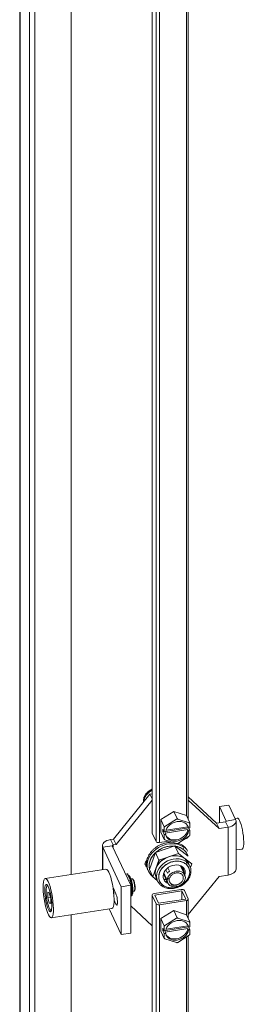
# Model space of a CAD drawing. Units: inches. Extents: x 13 to 413, y 8 to 255.
# Drawn here: x 357 to 360, y 217 to 228 of the extents above; entities that cross this region are included whole.
import ezdxf

# ---------------------------------------------------------------- set-up
doc = ezdxf.new("R2010")
doc.units = ezdxf.units.IN
doc.header["$LTSCALE"] = 25
doc.header["$MEASUREMENT"] = 0
doc.layers.add('Visible (ANSI)', color=7, linetype='Continuous', lineweight=5)
doc.layers.add('Visible Narrow (ANSI)', color=7, linetype='Continuous', lineweight=5)

msp = doc.modelspace()

# ---------------------------------------------------------------- linework, layer by layer
at = {"layer": 'Visible (ANSI)'}
for p, q in [((357.2085, 201.35151), (357.2085, 235.92361)), ((357.37664, 235.698), (357.37664, 201.11082)), ((357.31684, 235.68875), (357.31684, 201.10157)), ((357.78627, 235.5259), (357.78627, 218.47212)), ((357.78629, 235.52698), (357.78629, 218.47212)), ((358.69131, 234.85384), (358.69131, 218.93702)), ((359.09594, 233.38513), (359.09594, 219.08717)), ((358.25985, 218.86813), (358.66661, 219.37114)), ((358.69131, 219.37496), (358.66661, 219.37114)), ((358.69131, 219.31792), (358.66661, 219.37114)), ((358.28806, 218.80736), (358.69131, 219.30604)), ((359.09594, 219.34042), (359.41291, 219.04651)), ((359.09594, 219.3058), (359.44112, 218.98574)), ((358.78825, 219.08624), (358.93199, 219.17863)), ((358.93199, 219.17863), (359.07573, 219.13072)), ((358.93199, 219.17863), (358.96982, 219.09711)), ((359.54986, 219.24964), (359.4446, 219.23336)), ((359.4446, 219.23336), (359.52035, 219.07013)), ((359.4446, 219.05141), (359.4446, 219.23336)), ((359.54986, 219.24964), (359.62561, 219.08641)), ((358.78825, 218.94595), (358.78825, 219.08624)), ((358.78825, 219.08624), (358.82608, 219.00473)), ((358.83475, 219.00839), (358.96252, 219.09051)), ((358.97849, 219.09298), (359.10626, 219.05039)), ((359.07573, 219.13072), (359.11356, 219.0492)), ((359.11424, 219.03994), (359.11424, 218.99277)), ((359.51207, 219.06185), (359.41291, 219.04651)), ((359.44112, 218.98574), (359.41291, 219.04651)), ((359.61917, 219.1003), (359.64386, 219.10412)), ((359.62972, 218.53262), (359.62972, 219.06838)), ((358.69233, 218.93257), (358.735, 218.84062)), ((358.78825, 218.94595), (358.82608, 218.86443)), ((358.81232, 218.94904), (358.81232, 218.97942)), ((358.81232, 218.97942), (358.82676, 218.9483)), ((358.81232, 218.94904), (358.82547, 218.95107)), ((358.82676, 218.91792), (358.81232, 218.94904)), ((358.82676, 218.9483), (358.82676, 218.99546)), ((358.82676, 218.9483), (358.84239, 218.95071)), ((359.09168, 218.97491), (358.83546, 218.93528)), ((358.83546, 218.93528), (358.84239, 218.92034)), ((358.84293, 218.95378), (359.09732, 218.99313)), ((358.84651, 218.96736), (359.09168, 219.00529)), ((359.09168, 219.00529), (359.09861, 218.99035)), ((359.09861, 218.95998), (359.09168, 218.97491)), ((359.09861, 218.99035), (359.11424, 218.99277)), ((359.11424, 218.96239), (359.09861, 218.95998)), ((359.10109, 218.99073), (359.11424, 218.96239)), ((359.11424, 218.96239), (359.11424, 218.91523)), ((359.54027, 219.00108), (359.44112, 218.98574)), ((358.22521, 218.86277), (358.25985, 218.86813)), ((358.28806, 218.80736), (358.25985, 218.86813)), ((358.8799, 218.84524), (358.77145, 218.82847)), ((358.84239, 218.92034), (358.82676, 218.91792)), ((358.82676, 218.87075), (358.82676, 218.91792)), ((358.96252, 218.81771), (358.83475, 218.8603)), ((359.10626, 218.9023), (358.97849, 218.82018)), ((359.07388, 218.87525), (359.0611, 218.87328)), ((359.09594, 218.89567), (359.09594, 218.89185)), ((358.13576, 218.79546), (358.13576, 218.52618)), ((358.34542, 218.33453), (358.13987, 218.77743)), ((358.45068, 218.35081), (358.24513, 218.79371)), ((358.25341, 218.802), (358.28806, 218.80736)), ((358.72768, 218.71777), (358.65993, 218.52844)), ((358.65993, 218.52844), (358.72768, 218.71777)), ((358.9448, 218.79119), (358.72768, 218.71777)), ((358.72768, 218.71777), (358.9448, 218.79119)), ((358.76711, 218.63283), (358.72768, 218.71777)), ((358.72768, 218.71777), (358.76711, 218.63283)), ((358.98423, 218.70624), (358.76711, 218.63283)), ((358.87567, 218.66954), (358.98423, 218.70624)), ((359.09417, 218.67527), (358.9448, 218.79119)), ((358.9448, 218.79119), (358.98423, 218.70624)), ((358.98423, 218.70624), (359.05891, 218.64829)), ((359.04815, 218.7746), (359.03959, 218.75178)), ((359.62972, 218.74623), (359.6976, 218.75673)), ((358.76711, 218.63283), (358.69936, 218.44349)), ((358.76298, 218.61239), (358.76926, 218.59886)), ((358.76926, 218.59886), (358.76298, 218.61239)), ((358.7959, 218.625), (358.78886, 218.64018)), ((358.8175, 218.64987), (358.82064, 218.64311)), ((358.98498, 218.61979), (358.98498, 218.61979)), ((358.99587, 218.61854), (358.99587, 218.61854)), ((359.05891, 218.64829), (359.13359, 218.59033)), ((359.05891, 218.64829), (359.07513, 218.61333)), ((359.07336, 218.61714), (359.07804, 218.63021)), ((358.17327, 218.53199), (357.49419, 218.42693)), ((358.69936, 218.44349), (358.65993, 218.52844)), ((358.69936, 218.44349), (358.73323, 218.53816)), ((358.79367, 218.531), (358.79367, 218.531)), ((358.79803, 218.53689), (358.79803, 218.53689)), ((358.79803, 218.53689), (358.79803, 218.53689)), ((358.82049, 218.48849), (358.85889, 218.40575)), ((358.85889, 218.40575), (358.82049, 218.48849)), ((358.82395, 218.56457), (358.82395, 218.56457)), ((358.86111, 218.4845), (358.8426, 218.52437)), ((358.84839, 218.58331), (358.84839, 218.58331)), ((358.86575, 218.54592), (358.88374, 218.50714)), ((359.00875, 218.56858), (359.05641, 218.4659)), ((359.03542, 218.51111), (359.04105, 218.52683)), ((359.06261, 218.43726), (359.03854, 218.48912)), ((359.03854, 218.48912), (359.06261, 218.43726)), ((359.08431, 218.57264), (359.08431, 218.57264)), ((359.10763, 218.528), (359.10763, 218.52801)), ((359.13359, 218.59033), (359.11935, 218.55052)), ((358.3925, 218.47618), (358.41283, 218.47932)), ((358.4199, 218.47506), (358.43019, 218.45287)), ((358.42737, 218.40103), (358.44771, 218.40418)), ((358.4431, 218.42506), (358.45339, 218.40288)), ((358.45351, 218.40246), (358.45809, 218.36758)), ((358.45385, 218.42126), (358.46705, 218.4233)), ((358.47801, 218.41636), (358.47048, 218.42215)), ((358.69632, 218.45003), (358.69625, 218.45002)), ((358.74873, 218.40517), (358.69936, 218.44349)), ((358.72434, 218.47845), (358.72435, 218.47845)), ((358.73579, 218.43305), (358.75202, 218.39809)), ((358.76402, 218.44766), (358.76402, 218.44766)), ((358.7846, 218.37807), (358.7846, 218.37807)), ((358.7858, 218.3764), (358.78579, 218.37641)), ((358.81744, 218.47979), (358.86509, 218.37711)), ((358.82099, 218.41647), (358.84332, 218.42402)), ((359.44112, 218.44998), (359.09594, 218.02312)), ((359.54027, 218.46532), (359.44112, 218.44998)), ((357.5122, 218.34336), (357.51777, 218.35135)), ((357.53954, 218.26607), (357.52378, 218.27133)), ((357.52378, 218.27133), (357.52378, 218.21392)), ((357.5553, 218.20342), (357.53954, 218.26607)), ((358.25302, 218.3241), (358.28477, 218.2557)), ((358.26112, 218.26102), (358.28088, 218.26407)), ((358.45068, 218.35081), (358.34542, 218.33453)), ((358.34542, 217.79877), (358.34542, 218.33453)), ((358.45068, 217.81505), (358.45068, 218.35081)), ((358.45068, 218.26908), (358.46514, 218.27132)), ((358.47002, 218.27464), (358.46421, 218.2554)), ((358.46555, 218.3108), (358.47012, 218.27591)), ((358.47535, 218.2823), (358.48855, 218.28434)), ((358.4969, 218.29426), (358.49147, 218.28648)), ((359.0158, 218.30372), (358.71337, 218.25694)), ((358.72108, 218.24034), (359.0235, 218.28712)), ((358.8392, 218.33496), (358.8392, 218.33496)), ((359.0235, 218.28712), (359.06618, 218.19517)), ((359.0235, 218.28712), (359.0235, 218.18857)), ((359.05225, 218.29157), (359.09492, 218.19962)), ((357.52378, 218.21392), (357.55157, 218.21822)), ((357.52378, 218.21392), (357.53954, 218.15127)), ((357.53954, 218.15127), (357.5553, 218.15371)), ((357.53954, 218.15127), (357.5553, 218.14602)), ((357.5553, 218.14602), (357.5553, 218.20342)), ((358.28477, 218.13898), (358.26489, 218.1818)), ((358.45895, 218.23799), (358.45314, 218.21876)), ((358.69131, 218.24034), (358.69131, 202.32351)), ((358.69233, 218.23589), (358.735, 218.14394)), ((358.76375, 218.14839), (358.72108, 218.24034)), ((359.06618, 218.19517), (358.76375, 218.14839)), ((358.77145, 218.13179), (359.07388, 218.17858)), ((359.09594, 218.19517), (359.09594, 217.97738)), ((357.55418, 218.07202), (357.5619, 218.06609)), ((358.24134, 218.09196), (357.56226, 217.98691)), ((358.34542, 217.79877), (358.21149, 218.08735)), ((358.69131, 217.89768), (358.45068, 218.12081)), ((358.78825, 217.97646), (358.93199, 218.06884)), ((358.93199, 218.06884), (359.07573, 218.02093)), ((358.93199, 218.06884), (358.96982, 217.98733)), ((357.78627, 218.02156), (357.78627, 201.8493)), ((357.78629, 218.02157), (357.78629, 201.85038)), ((358.78825, 217.83616), (358.78825, 217.97646)), ((358.78825, 217.97646), (358.82608, 217.89494)), ((358.83475, 217.8986), (358.96252, 217.98072)), ((358.97849, 217.98319), (359.10626, 217.94061)), ((359.07573, 218.02093), (359.11356, 217.93941)), ((359.11424, 217.93015), (359.11424, 217.88298)), ((358.78825, 217.83616), (358.82608, 217.75464)), ((358.81232, 217.83925), (358.81232, 217.86963)), ((358.81232, 217.86963), (358.82676, 217.83851)), ((358.81232, 217.83925), (358.82547, 217.84129)), ((358.82676, 217.80813), (358.81232, 217.83925)), ((358.82676, 217.83851), (358.82676, 217.88568)), ((358.82676, 217.83851), (358.84239, 217.84093)), ((359.09168, 217.86513), (358.83546, 217.82549)), ((358.83546, 217.82549), (358.84239, 217.81055)), ((358.84293, 217.84399), (359.09732, 217.88334)), ((358.84651, 217.85757), (359.09168, 217.8955)), ((359.09168, 217.8955), (359.09861, 217.88056)), ((359.09861, 217.85019), (359.09168, 217.86513)), ((359.09861, 217.88056), (359.11424, 217.88298)), ((359.11424, 217.85261), (359.09861, 217.85019)), ((359.10109, 217.88095), (359.11424, 217.85261)), ((359.11424, 217.85261), (359.11424, 217.80544)), ((358.45068, 217.81505), (358.34542, 217.79877)), ((358.84239, 217.81055), (358.82676, 217.80813)), ((358.82676, 217.76097), (358.82676, 217.80813)), ((358.96252, 217.70792), (358.83475, 217.75051)), ((359.10626, 217.79251), (358.97849, 217.71039)), ((359.09594, 217.78588), (359.09594, 203.28359))]:
    msp.add_line(p, q, dxfattribs=at)
for centre, major_axis, ratio, start_param, end_param in [((358.74958, 219.30553), (-0.14348, -0.06659), 0.78867513, 4.75278907, 5.90943763), ((358.9705, 218.95534), (0.12148, 0.05638), 0.78867513, 6.07164524, 8.93455921), ((358.9705, 218.95534), (-0.15172, -0.07041), 0.78867513, 4.31206391, 4.41095523), ((358.9705, 218.95534), (0.15172, 0.07041), 0.78867513, 0.12327371, 0.22216502), ((359.50904, 219.06838), (0.01172, 0), 0.57735027, 4.97418837, 6.54498469), ((359.50904, 219.06838), (0.12069, 0), 0.57735027, 4.97418837, 6.54498469), ((359.67073, 218.93042), (-0.02687, 0.17369), 0.21132487, 3.14159267, 6.28318531), ((358.72108, 218.93702), (-0.02976, 0), 0.57735027, 0, 0.26179939), ((358.9705, 218.95534), (-0.15172, -0.07041), 0.78867513, 5.35926146, 5.45815278), ((358.9705, 218.95534), (-0.12148, -0.05638), 0.78867513, 6.07164524, 8.93455921), ((358.96357, 218.97028), (-0.12148, -0.05638), 0.78867513, 0.07803398, 2.6513739), ((358.96357, 218.97028), (0.12148, 0.05638), 0.78867513, 6.07164524, 6.20515133), ((358.25644, 218.79546), (-0.12069, 0), 0.57735027, 4.97418837, 6.54498469), ((358.8722, 218.61231), (-0.2232, -0.10359), 0.78867513, 3.52802207, 6.66961473), ((358.76375, 218.84507), (-0.02976, 0), 0.57735027, 0.26179939, 1.83259571), ((358.9705, 218.95534), (-0.15172, -0.07041), 0.78867513, 0.12327371, 0.22216502), ((358.9705, 218.95534), (0.15172, 0.07041), 0.78867513, 4.31206391, 4.41095523), ((359.06618, 218.89185), (0.02976, 0), 0.57735027, 4.97418837, 6.28318531), ((358.9705, 218.95534), (0.15172, 0.07041), 0.78867513, 5.35926146, 5.45815278), ((358.25644, 218.79546), (-0.01172, 0), 0.57735027, 4.97418837, 6.54498469), ((358.87705, 218.60186), (-0.20619, -0.09569), 0.78867513, 5.11972516, 6.12510919), ((358.87705, 218.60186), (-0.20619, -0.09569), 0.78867513, 4.07252745, 5.0779118), ((358.87705, 218.60186), (0.20619, 0.09569), 0.78867513, 0.38642942, 0.88912133), ((358.66086, 218.59715), (-0.04783, -0.0222), 0.78867513, 4.98795914, 6.86823728), ((358.6463, 218.62852), (-0.04783, -0.0222), 0.78867513, 0.42877714, 0.838218), ((358.91647, 218.51691), (-0.18068, -0.08386), 0.78867513, 3.52802207, 6.28318531), ((358.9327, 218.48195), (-0.18068, -0.08386), 0.78867513, 3.52802207, 6.28318531), ((358.9327, 218.48195), (0.18068, 0.08386), 0.78867513, 0.38642942, 3.14159265), ((358.9377, 218.47117), (0.16315, 0.07572), 0.78867513, 0.38642942, 3.52802207), ((358.87705, 218.60186), (-0.11691, -0.05426), 0.78867513, 5.82253793, 5.98593824), ((358.9377, 218.47117), (0.11691, 0.05426), 0.78867513, 0.38643076, 3.52802074), ((358.87705, 218.60186), (0.11691, 0.05426), 0.78867513, 5.89931753, 5.89932177), ((359.06131, 218.60057), (0.01185, 0.01527), 0.56947446, 4.426631, 5.99742733), ((359.06131, 218.60057), (0.01185, 0.01527), 0.56947446, 4.426631, 5.99742733), ((358.9327, 218.48195), (0.18068, 0.08386), 0.78867513, 0, 0.38642942), ((358.2073, 218.31197), (0.03404, -0.22001), 0.21132487, 0, 3.14159265), ((358.87705, 218.60186), (-0.11691, -0.05426), 0.78867513, 0.38386065, 0.38386334), ((358.9377, 218.47117), (-0.16315, -0.07572), 0.78867513, 0.38642942, 3.52802207), ((358.96075, 218.4215), (0.09566, 0.04439), 0.78867513, 5.9323059, 9.07389855), ((358.95165, 218.44111), (-0.10628, -0.04933), 0.78867513, 5.00501068, 5.28880479), ((359.02683, 218.56271), (-0.00718, -0.00926), 0.56947446, 5.99742733, 7.56822366), ((358.93467, 218.4777), (0.10628, 0.04933), 0.78867513, 0.34889645, 0.38642942), ((358.9377, 218.47117), (0.11691, 0.05426), 0.78867513, 5.66912781, 6.66961339), ((358.9377, 218.47117), (0.11691, 0.05426), 0.78867513, 5.66912677, 6.66961473), ((358.93467, 218.4777), (0.10628, 0.04933), 0.78867513, 5.83215478, 6.28318531), ((359.50904, 218.53262), (0.12069, 0), 0.57735027, 4.97418837, 6.28318531), ((358.41388, 218.47132), (-0.00057, 0.00806), 0.84983326, 5.13380479, 6.35372171), ((358.44666, 218.4007), (0.00681, 0.00198), 0.44698756, 6.21481937, 7.57146816), ((358.4778, 218.35382), (-0.01075, 0.06948), 0.21132487, 3.14159265, 6.28318531), ((358.48459, 218.35487), (-0.00967, 0.06253), 0.21132487, 3.35951837, 6.06525959), ((358.84251, 218.39269), (0.00718, 0.00926), 0.56947446, 4.426631, 5.99742733), ((358.9377, 218.47117), (-0.11691, -0.05426), 0.78867513, 0.38643076, 0.61405937), ((358.9377, 218.47117), (-0.11691, -0.05426), 0.78867513, 0.38642942, 0.61405854), ((358.93467, 218.4777), (-0.10628, -0.04933), 0.78867513, 0.38642942, 0.45103053), ((358.96075, 218.4215), (-0.09566, -0.04439), 0.78867513, 5.9323059, 9.07389855), ((357.53954, 218.20867), (-0.0215, 0.13895), 0.21132487, 6.20339394, 9.50456933), ((358.46304, 218.27585), (0.0071, -0.00058), 0.64960956, 5.06543885, 6.42208765), ((358.80409, 218.36332), (-0.01185, -0.01527), 0.56947446, 0, 1.28503835), ((358.80409, 218.36332), (-0.01185, -0.01527), 0.56947446, 0, 1.28503835), ((359.0235, 218.28712), (0.02976, 0), 0.57735027, 0.26179939, 1.83259571), ((358.28477, 218.19734), (0.01093, -0.07064), 0.21132487, 5.65127099, 8.79286365), ((358.44666, 218.22162), (0.00057, -0.00806), 0.84983326, 0.54239787, 1.14938052), ((358.72108, 218.24034), (-0.02976, 0), 0.57735027, 4.97418837, 6.54498469), ((359.06618, 218.19517), (0.02976, 0), 0.57735027, 4.97418837, 6.54498469), ((358.76375, 218.14839), (-0.02976, 0), 0.57735027, 0.26179939, 1.83259571), ((358.9705, 217.84556), (0.12148, 0.05638), 0.78867513, 6.07164524, 8.93455921), ((358.9705, 217.84556), (-0.15172, -0.07041), 0.78867513, 4.31206391, 4.41095523), ((358.9705, 217.84556), (0.15172, 0.07041), 0.78867513, 0.12327371, 0.22216502), ((358.9705, 217.84556), (-0.15172, -0.07041), 0.78867513, 5.35926146, 5.45815278), ((358.9705, 217.84556), (-0.12148, -0.05638), 0.78867513, 6.07164524, 8.93455921), ((358.96357, 217.8605), (-0.12148, -0.05638), 0.78867513, 0.07803398, 2.6513739), ((358.96357, 217.8605), (0.12148, 0.05638), 0.78867513, 6.07164524, 6.20515133), ((358.9705, 217.84556), (-0.15172, -0.07041), 0.78867513, 0.12327371, 0.22216502), ((358.9705, 217.84556), (0.15172, 0.07041), 0.78867513, 4.31206391, 4.41095523), ((358.9705, 217.84556), (0.15172, 0.07041), 0.78867513, 5.35926146, 5.45815278)]:
    msp.add_ellipse(centre, major_axis=major_axis, ratio=ratio, start_param=start_param, end_param=end_param, dxfattribs=at)
for major_axis in [(0.03404, -0.22001), (0.02365, -0.15285)]:
    msp.add_ellipse((357.52822, 218.20692), major_axis=major_axis, ratio=0.21132487, dxfattribs=at)
for points, knots in [([(358.69131, 219.42877), (358.69051, 219.4284), (358.68971, 219.42801), (358.67369, 219.42022), (358.65944, 219.41086), (358.63432, 219.38915), (358.62346, 219.37681), (358.60628, 219.35039), (358.59995, 219.33631), (358.59257, 219.30799), (358.59145, 219.29376), (358.59297, 219.28007)], [5.06947496, 5.06947496, 5.06947496, 5.06947496, 5.0864151, 5.0864151, 5.41070332, 5.41070332, 5.73476073, 5.73476073, 6.05761415, 6.05761415, 6.37518682, 6.37518682, 6.37518682, 6.37518682]), ([(358.64559, 218.51666), (358.64353, 218.52051), (358.64164, 218.52444), (358.63991, 218.52845), (358.63643, 218.53658), (358.63364, 218.54501), (358.63158, 218.55367), (358.62952, 218.56234), (358.62819, 218.57124), (358.6276, 218.58028), (358.627, 218.58933), (358.62715, 218.59852), (358.62804, 218.60778), (358.62892, 218.61704), (358.63055, 218.62636), (358.63289, 218.63566), (358.63524, 218.64495), (358.63831, 218.65423), (358.64208, 218.66339), (358.64584, 218.67255), (358.6503, 218.6816), (358.65541, 218.69046), (358.66052, 218.69932), (358.66629, 218.70798), (358.67266, 218.71637), (358.67902, 218.72476), (358.68598, 218.73287), (358.69348, 218.74063), (358.70098, 218.74839), (358.70901, 218.7558), (358.71751, 218.76279), (358.726, 218.76978), (358.73495, 218.77635), (358.74428, 218.78243), (358.75361, 218.78852), (358.76331, 218.79413), (358.7733, 218.7992), (358.78329, 218.80428), (358.79356, 218.80881), (358.80403, 218.81278), (358.81449, 218.81674), (358.82515, 218.82013), (358.83589, 218.82291), (358.84664, 218.82569), (358.85747, 218.82786), (358.8683, 218.82941), (358.87912, 218.83095), (358.88994, 218.83187), (358.90064, 218.83215), (358.90705, 218.83231), (358.91343, 218.83225), (358.91974, 218.83197)], [0.108971495, 0.108971495, 0.108971495, 0.108971495, 0.130434783, 0.130434783, 0.130434783, 0.173913043, 0.173913043, 0.173913043, 0.217391304, 0.217391304, 0.217391304, 0.260869565, 0.260869565, 0.260869565, 0.304347826, 0.304347826, 0.304347826, 0.347826087, 0.347826087, 0.347826087, 0.391304348, 0.391304348, 0.391304348, 0.434782609, 0.434782609, 0.434782609, 0.47826087, 0.47826087, 0.47826087, 0.52173913, 0.52173913, 0.52173913, 0.565217391, 0.565217391, 0.565217391, 0.608695652, 0.608695652, 0.608695652, 0.652173913, 0.652173913, 0.652173913, 0.695652174, 0.695652174, 0.695652174, 0.739130435, 0.739130435, 0.739130435, 0.782608696, 0.782608696, 0.782608696, 0.808656694, 0.808656694, 0.808656694, 0.808656694]), ([(358.98046, 218.82144), (358.98414, 218.82028), (358.98777, 218.81903), (358.99134, 218.81768), (359.00051, 218.81423), (359.00931, 218.81017), (359.01758, 218.8056), (359.02585, 218.80102), (359.0336, 218.79593), (359.04087, 218.79028)], [0.896127502, 0.896127502, 0.896127502, 0.896127502, 0.913043478, 0.913043478, 0.913043478, 0.956521739, 0.956521739, 0.956521739, 1, 1, 1, 1]), ([(358.66155, 218.53295), (358.66118, 218.53449), (358.66084, 218.53604), (358.66052, 218.53759), (358.65878, 218.54604), (358.65779, 218.5547), (358.65754, 218.5635), (358.65729, 218.5723), (358.65779, 218.58123), (358.65904, 218.5902), (358.66028, 218.59917), (358.66227, 218.60817), (358.66498, 218.61713), (358.66768, 218.62609), (358.67112, 218.63499), (358.67524, 218.64375), (358.67935, 218.65251), (358.68416, 218.66113), (358.68961, 218.66952), (358.69505, 218.67791), (358.70114, 218.68607), (358.7078, 218.69391), (358.71348, 218.7006), (358.71959, 218.70707), (358.72607, 218.71326)], [0.173468064, 0.173468064, 0.173468064, 0.173468064, 0.181818182, 0.181818182, 0.181818182, 0.227272727, 0.227272727, 0.227272727, 0.272727273, 0.272727273, 0.272727273, 0.318181818, 0.318181818, 0.318181818, 0.363636364, 0.363636364, 0.363636364, 0.409090909, 0.409090909, 0.409090909, 0.454545455, 0.454545455, 0.454545455, 0.493334586, 0.493334586, 0.493334586, 0.493334586]), ([(358.73286, 218.71953), (358.7396, 218.72552), (358.74669, 218.73123), (358.75409, 218.7366), (358.76275, 218.74289), (358.77183, 218.74872), (358.78124, 218.75403), (358.79065, 218.75935), (358.80038, 218.76414), (358.81035, 218.76837), (358.82031, 218.77259), (358.8305, 218.77625), (358.84081, 218.77931), (358.85113, 218.78236), (358.86156, 218.78481), (358.87202, 218.78663), (358.88247, 218.78845), (358.89294, 218.78964), (358.90332, 218.79019), (358.9137, 218.79074), (358.924, 218.79064), (358.93409, 218.78991), (358.93594, 218.78977), (358.93779, 218.78962), (358.93962, 218.78944)], [0.506639561, 0.506639561, 0.506639561, 0.506639561, 0.545454545, 0.545454545, 0.545454545, 0.590909091, 0.590909091, 0.590909091, 0.636363636, 0.636363636, 0.636363636, 0.681818182, 0.681818182, 0.681818182, 0.727272727, 0.727272727, 0.727272727, 0.772727273, 0.772727273, 0.772727273, 0.818181818, 0.818181818, 0.818181818, 0.826506282, 0.826506282, 0.826506282, 0.826506282]), ([(358.94837, 218.78843), (358.95355, 218.78772), (358.95866, 218.78685), (358.9637, 218.7858), (358.9733, 218.7838), (358.98261, 218.78117), (358.99155, 218.77794), (359.00048, 218.7747), (359.00903, 218.77086), (359.01706, 218.76649), (359.02508, 218.76212), (359.03258, 218.75723), (359.03959, 218.75178)], [0.839813085, 0.839813085, 0.839813085, 0.839813085, 0.863636364, 0.863636364, 0.863636364, 0.909090909, 0.909090909, 0.909090909, 0.954545455, 0.954545455, 0.954545455, 1, 1, 1, 1]), ([(359.03959, 218.75178), (359.04661, 218.74633), (359.05302, 218.74044), (359.05886, 218.73405), (359.0647, 218.72766), (359.06996, 218.72077), (359.07454, 218.71352), (359.07912, 218.70627), (359.08301, 218.69865), (359.08619, 218.69073), (359.08786, 218.68658), (359.08933, 218.68234), (359.0906, 218.67804)], [0, 0, 0, 0, 0.045454545, 0.045454545, 0.045454545, 0.090909091, 0.090909091, 0.090909091, 0.136363636, 0.136363636, 0.136363636, 0.160161373, 0.160161373, 0.160161373, 0.160161373]), ([(359.04087, 218.79028), (359.04813, 218.78465), (359.0548, 218.77856), (359.0609, 218.77198), (359.067, 218.76541), (359.07253, 218.75834), (359.07739, 218.75091), (359.08144, 218.74471), (359.08502, 218.73826), (359.08812, 218.73158)], [0, 0, 0, 0, 0.043478261, 0.043478261, 0.043478261, 0.086956522, 0.086956522, 0.086956522, 0.123168543, 0.123168543, 0.123168543, 0.123168543]), ([(358.77339, 218.63495), (358.77163, 218.63201), (358.77, 218.62903), (358.76853, 218.62601), (358.76586, 218.62054), (358.76368, 218.61495), (358.76203, 218.60934), (358.76038, 218.60372), (358.75926, 218.59807), (358.75868, 218.59246), (358.75842, 218.58994), (358.75827, 218.58743), (358.75822, 218.58493)], [0.602549337, 0.602549337, 0.602549337, 0.602549337, 0.631578947, 0.631578947, 0.631578947, 0.684210526, 0.684210526, 0.684210526, 0.736842105, 0.736842105, 0.736842105, 0.760490005, 0.760490005, 0.760490005, 0.760490005]), ([(358.80909, 218.35254), (358.80353, 218.35686), (358.79845, 218.36153), (358.79383, 218.36659), (358.78921, 218.37165), (358.78505, 218.37709), (358.78143, 218.38283), (358.77781, 218.38857), (358.77473, 218.39459), (358.77221, 218.40086), (358.7697, 218.40713), (358.76774, 218.41365), (358.76637, 218.42033), (358.765, 218.42701), (358.76421, 218.43387), (358.76402, 218.44083), (358.76382, 218.44779), (358.76422, 218.45486), (358.7652, 218.46195), (358.76619, 218.46905), (358.76776, 218.47618), (358.7699, 218.48326), (358.77205, 218.49035), (358.77476, 218.49739), (358.77802, 218.50432), (358.78128, 218.51125), (358.78509, 218.51807), (358.78939, 218.52471), (358.7937, 218.53134), (358.79852, 218.5378), (358.80379, 218.544), (358.80906, 218.55021), (358.81478, 218.55617), (358.82091, 218.56181), (358.82703, 218.56746), (358.83355, 218.5728), (358.84041, 218.57778), (358.84726, 218.58276), (358.85445, 218.58737), (358.86189, 218.59157), (358.86933, 218.59578), (358.87703, 218.59957), (358.88491, 218.60291), (358.8928, 218.60626), (358.90086, 218.60915), (358.90902, 218.61157), (358.91718, 218.61398), (358.92543, 218.61592), (358.9337, 218.61736), (358.94197, 218.6188), (358.95026, 218.61975), (358.95847, 218.62018), (358.96668, 218.62062), (358.97483, 218.62054), (358.98282, 218.61996), (358.9908, 218.61938), (358.99864, 218.6183), (359.00624, 218.61671), (359.01384, 218.61513), (359.0212, 218.61306), (359.02827, 218.6105), (359.03534, 218.60794), (359.04211, 218.6049), (359.04846, 218.60144), (359.05481, 218.59799), (359.06075, 218.59411), (359.06631, 218.58979)], [0, 0, 0, 0, 0.04545455, 0.04545455, 0.04545455, 0.09090909, 0.09090909, 0.09090909, 0.13636364, 0.13636364, 0.13636364, 0.18181818, 0.18181818, 0.18181818, 0.22727273, 0.22727273, 0.22727273, 0.27272727, 0.27272727, 0.27272727, 0.31818182, 0.31818182, 0.31818182, 0.36363636, 0.36363636, 0.36363636, 0.40909091, 0.40909091, 0.40909091, 0.45454545, 0.45454545, 0.45454545, 0.5, 0.5, 0.5, 0.54545455, 0.54545455, 0.54545455, 0.59090909, 0.59090909, 0.59090909, 0.63636364, 0.63636364, 0.63636364, 0.68181818, 0.68181818, 0.68181818, 0.72727273, 0.72727273, 0.72727273, 0.77272727, 0.77272727, 0.77272727, 0.81818182, 0.81818182, 0.81818182, 0.86363636, 0.86363636, 0.86363636, 0.90909091, 0.90909091, 0.90909091, 0.95454545, 0.95454545, 0.95454545, 1, 1, 1, 1]), ([(358.95265, 218.68224), (358.952, 218.68225), (358.95135, 218.68225), (358.9507, 218.68225), (358.94243, 218.68223), (358.93407, 218.68175), (358.92567, 218.68079), (358.91727, 218.67982), (358.90882, 218.67839), (358.90048, 218.67651), (358.89213, 218.67463), (358.88387, 218.67231), (358.87567, 218.66954)], [0.615143053, 0.615143053, 0.615143053, 0.615143053, 0.625, 0.625, 0.625, 0.75, 0.75, 0.75, 0.875, 0.875, 0.875, 1, 1, 1, 1]), ([(359.05891, 218.64829), (359.05326, 218.65267), (359.04726, 218.65664), (359.04086, 218.66023), (359.03447, 218.66382), (359.02769, 218.66702), (359.02061, 218.66978), (359.01354, 218.67253), (359.00618, 218.67484), (358.99858, 218.6767), (358.99803, 218.67683), (358.99748, 218.67696), (358.99693, 218.67709)], [0, 0, 0, 0, 0.125, 0.125, 0.125, 0.25, 0.25, 0.25, 0.375, 0.375, 0.375, 0.384008743, 0.384008743, 0.384008743, 0.384008743]), ([(359.1039, 218.58265), (359.10221, 218.58856), (359.10009, 218.59432), (359.09756, 218.59989), (359.09472, 218.60613), (359.09136, 218.61214), (359.08751, 218.61786), (359.08365, 218.62359), (359.0793, 218.62903), (359.07453, 218.63411), (359.06975, 218.63919), (359.06455, 218.6439), (359.05891, 218.64829)], [0.513516569, 0.513516569, 0.513516569, 0.513516569, 0.625, 0.625, 0.625, 0.75, 0.75, 0.75, 0.875, 0.875, 0.875, 1, 1, 1, 1]), ([(358.72432, 218.49558), (358.72431, 218.4954), (358.7243, 218.49521), (358.72429, 218.49503), (358.72388, 218.48787), (358.72403, 218.48078), (358.72473, 218.47381), (358.72478, 218.4733), (358.72483, 218.4728), (358.72488, 218.4723)], [0.246819409, 0.246819409, 0.246819409, 0.246819409, 0.25, 0.25, 0.25, 0.375, 0.375, 0.375, 0.384002023, 0.384002023, 0.384002023, 0.384002023]), ([(358.79223, 218.34805), (358.80622, 218.33719), (358.82244, 218.32871), (358.85817, 218.31687), (358.87778, 218.31368), (358.91832, 218.31301), (358.93928, 218.31563), (358.9803, 218.32642), (359.00035, 218.33463), (359.03751, 218.35582), (359.0546, 218.3688), (359.08405, 218.39829), (359.09641, 218.4148), (359.11497, 218.44965), (359.12122, 218.46797), (359.12678, 218.50433), (359.12626, 218.52235), (359.1203, 218.54856), (359.11729, 218.55739), (359.11338, 218.5658)], [0.7360353, 0.7360353, 0.7360353, 0.7360353, 1.04766244, 1.04766244, 1.36959378, 1.36959378, 1.69715837, 1.69715837, 2.02643846, 2.02643846, 2.35588437, 2.35588437, 2.68435344, 2.68435344, 3.00880712, 3.00880712, 3.3238995, 3.3238995, 3.49119853, 3.49119853, 3.49119853, 3.49119853]), ([(359.06631, 218.58979), (359.07188, 218.58547), (359.07695, 218.5808), (359.08157, 218.57574), (359.08619, 218.57068), (359.09036, 218.56524), (359.09398, 218.5595), (359.0976, 218.55377), (359.10067, 218.54774), (359.10319, 218.54147), (359.10571, 218.5352), (359.10766, 218.52869), (359.10903, 218.522), (359.1104, 218.51532), (359.11119, 218.50846), (359.11139, 218.5015), (359.11158, 218.49454), (359.11118, 218.48747), (359.1102, 218.48038), (359.10922, 218.47328), (359.10764, 218.46616), (359.1055, 218.45907), (359.10336, 218.45199), (359.10064, 218.44494), (359.09738, 218.43801), (359.09412, 218.43108), (359.09032, 218.42426), (359.08601, 218.41762), (359.0817, 218.41099), (359.07689, 218.40453), (359.07162, 218.39833), (359.06635, 218.39212), (359.06062, 218.38617), (359.0545, 218.38052), (359.04837, 218.37487), (359.04185, 218.36953), (359.035, 218.36455), (359.02814, 218.35958), (359.02096, 218.35496), (359.01352, 218.35076), (359.00607, 218.34656), (358.99837, 218.34276), (358.99049, 218.33942), (358.98261, 218.33608), (358.97455, 218.33318), (358.96639, 218.33076), (358.95823, 218.32835), (358.94997, 218.32641), (358.9417, 218.32497), (358.93343, 218.32353), (358.92515, 218.32259), (358.91693, 218.32215), (358.90872, 218.32172), (358.90058, 218.32179), (358.89259, 218.32237), (358.8846, 218.32295), (358.87676, 218.32404), (358.86916, 218.32562), (358.86156, 218.3272), (358.8542, 218.32928), (358.84713, 218.33183), (358.84007, 218.33439), (358.8333, 218.33743), (358.82695, 218.34089), (358.82059, 218.34435), (358.81465, 218.34822), (358.80909, 218.35254)], [0, 0, 0, 0, 0.04545455, 0.04545455, 0.04545455, 0.09090909, 0.09090909, 0.09090909, 0.13636364, 0.13636364, 0.13636364, 0.18181818, 0.18181818, 0.18181818, 0.22727273, 0.22727273, 0.22727273, 0.27272727, 0.27272727, 0.27272727, 0.31818182, 0.31818182, 0.31818182, 0.36363636, 0.36363636, 0.36363636, 0.40909091, 0.40909091, 0.40909091, 0.45454545, 0.45454545, 0.45454545, 0.5, 0.5, 0.5, 0.54545455, 0.54545455, 0.54545455, 0.59090909, 0.59090909, 0.59090909, 0.63636364, 0.63636364, 0.63636364, 0.68181818, 0.68181818, 0.68181818, 0.72727273, 0.72727273, 0.72727273, 0.77272727, 0.77272727, 0.77272727, 0.81818182, 0.81818182, 0.81818182, 0.86363636, 0.86363636, 0.86363636, 0.90909091, 0.90909091, 0.90909091, 0.95454545, 0.95454545, 0.95454545, 1, 1, 1, 1]), ([(358.88152, 218.40925), (358.88152, 218.41363), (358.88202, 218.41801), (358.88302, 218.42244), (358.88403, 218.42688), (358.88554, 218.43136), (358.88752, 218.43573), (358.8895, 218.4401), (358.89196, 218.44437), (358.89483, 218.44846), (358.89771, 218.45255), (358.90102, 218.45648), (358.90469, 218.46015), (358.90835, 218.46382), (358.91238, 218.46725), (358.9167, 218.47035), (358.92101, 218.47346), (358.92561, 218.47625), (358.93041, 218.47867), (358.9352, 218.4811), (358.94019, 218.48315), (358.94529, 218.48479), (358.95038, 218.48644), (358.95557, 218.48767), (358.96076, 218.48848), (358.96595, 218.48928), (358.97114, 218.48965), (358.97623, 218.48958), (358.98132, 218.48951), (358.98631, 218.489), (358.99111, 218.48806), (358.9959, 218.48712), (359.0005, 218.48575), (359.00481, 218.48398), (359.00913, 218.4822), (359.01316, 218.48003), (359.01683, 218.47749), (359.02049, 218.47495), (359.0238, 218.47205), (359.02667, 218.46885), (359.02955, 218.46564), (359.03201, 218.46214), (359.03399, 218.45838), (359.03597, 218.45462), (359.03748, 218.4506), (359.03848, 218.44649), (359.03948, 218.44237), (359.03998, 218.43814), (359.03998, 218.43376)], [0, 0, 0, 0, 0.0625, 0.0625, 0.0625, 0.125, 0.125, 0.125, 0.1875, 0.1875, 0.1875, 0.25, 0.25, 0.25, 0.3125, 0.3125, 0.3125, 0.375, 0.375, 0.375, 0.4375, 0.4375, 0.4375, 0.5, 0.5, 0.5, 0.5625, 0.5625, 0.5625, 0.625, 0.625, 0.625, 0.6875, 0.6875, 0.6875, 0.75, 0.75, 0.75, 0.8125, 0.8125, 0.8125, 0.875, 0.875, 0.875, 0.9375, 0.9375, 0.9375, 1, 1, 1, 1]), ([(359.04095, 218.52703), (359.04001, 218.52906), (359.03897, 218.53104), (359.0367, 218.5349), (359.03546, 218.53678), (359.0328, 218.54044), (359.03137, 218.54221), (359.02833, 218.54564), (359.02672, 218.54729), (359.02332, 218.55047), (359.02153, 218.552), (359.01965, 218.55345)], [3.491198533, 3.491198533, 3.491198533, 3.491198533, 3.568484417, 3.568484417, 3.645770301, 3.645770301, 3.723056186, 3.723056186, 3.80034207, 3.80034207, 3.877627954, 3.877627954, 3.877627954, 3.877627954]), ([(359.04645, 218.50998), (359.0464, 218.50992), (359.04635, 218.50986), (359.0463, 218.5098), (359.04411, 218.50723), (359.04187, 218.50469), (359.03956, 218.50219)], [0.4541965987, 0.4541965987, 0.4541965987, 0.4541965987, 0.4545454545, 0.4545454545, 0.4545454545, 0.4694494293, 0.4694494293, 0.4694494293, 0.4694494293]), ([(358.45803, 218.23495), (358.45955, 218.23554), (358.46092, 218.23633), (358.46472, 218.23916), (358.46647, 218.24146), (358.47084, 218.24893), (358.47233, 218.25459), (358.47487, 218.26968), (358.4755, 218.27962), (358.47543, 218.30081), (358.47487, 218.31173), (358.4728, 218.33424), (358.47132, 218.34579), (358.46758, 218.36856), (358.46533, 218.37978), (358.46026, 218.40092), (358.45743, 218.41083), (358.45133, 218.42864), (358.44807, 218.43644), (358.44057, 218.45015), (358.43698, 218.45611), (358.42837, 218.45997), (358.42753, 218.46029), (358.42663, 218.46054)], [0.67817475, 0.67817475, 0.67817475, 0.67817475, 0.74308654, 0.74308654, 0.88580709, 0.88580709, 1.19857254, 1.19857254, 1.58056233, 1.58056233, 1.91760164, 1.91760164, 2.24642002, 2.24642002, 2.57378196, 2.57378196, 2.90377575, 2.90377575, 3.24497272, 3.24497272, 3.63740914, 3.63740914, 3.6770459, 3.6770459, 3.6770459, 3.6770459]), ([(358.43506, 218.44082), (358.43483, 218.44131), (358.43461, 218.44179), (358.43379, 218.44366), (358.43326, 218.44497), (358.43211, 218.44798), (358.43155, 218.44958), (358.43072, 218.45168), (358.43046, 218.45229), (358.43019, 218.45287)], [0.705629047, 0.705629047, 0.705629047, 0.705629047, 0.716310378, 0.716310378, 0.747117164, 0.747117164, 0.790156612, 0.790156612, 0.809567537, 0.809567537, 0.809567537, 0.809567537]), ([(358.4431, 218.42506), (358.44307, 218.42513), (358.44303, 218.4252), (358.44144, 218.42862), (358.43977, 218.43163), (358.43737, 218.43616), (358.43657, 218.43769), (358.43557, 218.43973), (358.43531, 218.44028), (358.43506, 218.44082)], [0.604689451, 0.604689451, 0.604689451, 0.604689451, 0.605876641, 0.605876641, 0.662780408, 0.662780408, 0.693987895, 0.693987895, 0.705629047, 0.705629047, 0.705629047, 0.705629047]), ([(358.73473, 218.43541), (358.73494, 218.43491), (358.73516, 218.43442), (358.73539, 218.43393), (358.73552, 218.43363), (358.73566, 218.43334), (358.73579, 218.43305)], [0.6151347899, 0.6151347899, 0.6151347899, 0.6151347899, 0.625, 0.625, 0.625, 0.6308404356, 0.6308404356, 0.6308404356, 0.6308404356]), ([(358.75202, 218.39809), (358.75382, 218.3942), (358.75581, 218.39041), (358.76017, 218.38301), (358.76253, 218.37942), (358.7676, 218.37246), (358.7703, 218.3691), (358.77604, 218.36263), (358.77907, 218.35952), (358.78544, 218.35358), (358.78877, 218.35074), (358.79223, 218.34805)], [0.349605879, 0.349605879, 0.349605879, 0.349605879, 0.426891764, 0.426891764, 0.504177648, 0.504177648, 0.581463532, 0.581463532, 0.658749416, 0.658749416, 0.7360353, 0.7360353, 0.7360353, 0.7360353]), ([(359.03998, 218.43376), (359.03998, 218.42938), (359.03948, 218.42499), (359.03848, 218.42056), (359.03747, 218.41613), (359.03596, 218.41165), (359.03398, 218.40728), (359.032, 218.40291), (359.02955, 218.39864), (359.02667, 218.39455), (359.02379, 218.39045), (359.02048, 218.38653), (359.01681, 218.38286), (359.01315, 218.37919), (359.00912, 218.37576), (359.0048, 218.37266), (359.00049, 218.36955), (358.99589, 218.36676), (358.99109, 218.36433), (358.9863, 218.36191), (358.98131, 218.35986), (358.97622, 218.35822), (358.97112, 218.35657), (358.96593, 218.35534), (358.96074, 218.35453), (358.95555, 218.35373), (358.95036, 218.35336), (358.94527, 218.35343), (358.94018, 218.3535), (358.93519, 218.35401), (358.93039, 218.35495), (358.9256, 218.35589), (358.921, 218.35726), (358.91669, 218.35903), (358.91237, 218.3608), (358.90834, 218.36298), (358.90468, 218.36552), (358.90101, 218.36806), (358.89771, 218.37096), (358.89483, 218.37416), (358.89195, 218.37737), (358.88949, 218.38087), (358.88751, 218.38463), (358.88553, 218.38839), (358.88402, 218.3924), (358.88302, 218.39652), (358.88202, 218.40064), (358.88152, 218.40487), (358.88152, 218.40925)], [0, 0, 0, 0, 0.0625, 0.0625, 0.0625, 0.125, 0.125, 0.125, 0.1875, 0.1875, 0.1875, 0.25, 0.25, 0.25, 0.3125, 0.3125, 0.3125, 0.375, 0.375, 0.375, 0.4375, 0.4375, 0.4375, 0.5, 0.5, 0.5, 0.5625, 0.5625, 0.5625, 0.625, 0.625, 0.625, 0.6875, 0.6875, 0.6875, 0.75, 0.75, 0.75, 0.8125, 0.8125, 0.8125, 0.875, 0.875, 0.875, 0.9375, 0.9375, 0.9375, 1, 1, 1, 1]), ([(358.45809, 218.36758), (358.45846, 218.36479), (358.45872, 218.36197), (358.45921, 218.35568), (358.45942, 218.35225), (358.45991, 218.34627), (358.46014, 218.34377), (358.46065, 218.33943), (358.46089, 218.33762), (358.46153, 218.33324), (358.46197, 218.33071), (358.46328, 218.32358), (358.46421, 218.31921), (358.46517, 218.31345), (358.46537, 218.31212), (358.46555, 218.3108)], [-0.826481761, -0.826481761, -0.826481761, -0.826481761, -0.790156612, -0.790156612, -0.747117164, -0.747117164, -0.716310378, -0.716310378, -0.693987895, -0.693987895, -0.662780408, -0.662780408, -0.605876641, -0.605876641, -0.588838351, -0.588838351, -0.588838351, -0.588838351]), ([(358.90802, 218.35082), (358.91563, 218.35008), (358.92289, 218.34967), (358.92969, 218.3496), (358.93654, 218.34953), (358.94291, 218.34982), (358.94893, 218.3504), (358.95494, 218.35098), (358.96058, 218.35185), (358.96629, 218.35309), (358.972, 218.35432), (358.97777, 218.35591), (358.98364, 218.35795), (358.98947, 218.35997), (358.9954, 218.36242), (359.00135, 218.36525)], [0.143842533, 0.143842533, 0.143842533, 0.143842533, 0.285714286, 0.285714286, 0.285714286, 0.428571429, 0.428571429, 0.428571429, 0.571428571, 0.571428571, 0.571428571, 0.714285714, 0.714285714, 0.714285714, 0.856136884, 0.856136884, 0.856136884, 0.856136884]), ([(358.46421, 218.2554), (358.46361, 218.25341), (358.46295, 218.25155), (358.4619, 218.24853), (358.46149, 218.24733), (358.46086, 218.24537), (358.46062, 218.24458), (358.46011, 218.24277), (358.45987, 218.2418), (358.4594, 218.23978), (358.4592, 218.23882), (358.45895, 218.23799)], [-0.789731591, -0.789731591, -0.789731591, -0.789731591, -0.747117164, -0.747117164, -0.716310378, -0.716310378, -0.693987895, -0.693987895, -0.662780408, -0.662780408, -0.62362104, -0.62362104, -0.62362104, -0.62362104])]:
    msp.add_open_spline(points, degree=3, knots=knots, dxfattribs=at)
for points in [[(358.96252, 219.09051), (358.96613, 219.09373), (358.96982, 219.09711)], [(358.96982, 219.09711), (358.97423, 219.09499), (358.97849, 219.09298)], [(359.10626, 219.05039), (359.10987, 219.04977), (359.11356, 219.0492)], [(359.11356, 219.0492), (359.11392, 219.04447), (359.11424, 219.03994)], [(358.82608, 219.00473), (358.83049, 219.00655), (358.83475, 219.00839)], [(358.82676, 218.99546), (358.82644, 219), (358.82608, 219.00473)], [(358.82608, 218.86443), (358.82644, 218.8676), (358.82676, 218.87075)], [(358.83475, 218.8603), (358.83049, 218.8623), (358.82608, 218.86443)], [(358.96982, 218.81652), (358.96613, 218.81709), (358.96252, 218.81771)], [(358.97849, 218.82018), (358.97423, 218.81834), (358.96982, 218.81652)], [(359.11356, 218.9089), (359.10987, 218.90552), (359.10626, 218.9023)], [(359.11424, 218.91523), (359.11392, 218.91207), (359.11356, 218.9089)], [(358.96252, 217.98072), (358.96613, 217.98395), (358.96982, 217.98733)], [(358.96982, 217.98733), (358.97423, 217.9852), (358.97849, 217.98319)], [(359.10626, 217.94061), (359.10987, 217.93998), (359.11356, 217.93941)], [(359.11356, 217.93941), (359.11392, 217.93469), (359.11424, 217.93015)], [(358.82608, 217.89494), (358.83049, 217.89676), (358.83475, 217.8986)], [(358.82676, 217.88568), (358.82644, 217.89021), (358.82608, 217.89494)], [(358.82608, 217.75464), (358.82644, 217.75781), (358.82676, 217.76097)], [(358.83475, 217.75051), (358.83049, 217.75252), (358.82608, 217.75464)], [(358.96982, 217.70673), (358.96613, 217.7073), (358.96252, 217.70792)], [(358.97849, 217.71039), (358.97423, 217.70855), (358.96982, 217.70673)], [(359.11356, 217.79912), (359.10987, 217.79574), (359.10626, 217.79251)], [(359.11424, 217.80544), (359.11392, 217.80229), (359.11356, 217.79912)]]:
    msp.add_rational_spline(points, [1, 1.00039648565, 1], degree=2, dxfattribs=at)
for points in [[(359.09403, 218.60703), (359.09348, 218.60391), (359.09284, 218.6008), (359.09211, 218.59769)], [(358.84825, 218.4134), (358.83954, 218.41303), (358.8309, 218.41311), (358.8224, 218.41364)]]:
    msp.add_open_spline(points, degree=3, dxfattribs=at)
at = {"layer": 'Visible Narrow (ANSI)'}
for p, q in [((357.21251, 235.91356), (357.21251, 201.32638)), ((358.69233, 218.93257), (358.69233, 234.84939)), ((358.735, 234.75744), (358.735, 218.84062)), ((358.77145, 218.82847), (358.77145, 234.74529)), ((359.07388, 233.3821), (359.07388, 219.13133)), ((359.51207, 219.06185), (359.54027, 219.00108)), ((359.52035, 219.07013), (359.62561, 219.08641)), ((359.52035, 219.06663), (359.52035, 219.07013)), ((359.54027, 218.46532), (359.54027, 219.00108)), ((358.22521, 218.86277), (358.25341, 218.802)), ((359.07388, 218.88149), (359.07388, 218.87525)), ((358.13987, 218.77743), (358.24513, 218.79371)), ((358.13987, 218.52682), (358.13987, 218.77743)), ((358.25341, 218.77586), (358.25341, 218.802)), ((358.93794, 218.50189), (358.9458, 218.48496)), ((358.44771, 218.40418), (358.41283, 218.47932)), ((358.46514, 218.27132), (358.44771, 218.40418)), ((358.88154, 218.40787), (358.86666, 218.43994)), ((358.45068, 218.22345), (358.46514, 218.27132)), ((358.90802, 218.35082), (358.8992, 218.36981)), ((358.99956, 218.36912), (359.00135, 218.36525)), ((358.69233, 202.31907), (358.69233, 218.23589)), ((359.07388, 218.17858), (359.07388, 218.02155)), ((358.3024, 218.14171), (358.28477, 218.13898)), ((358.735, 218.14394), (358.735, 202.22712)), ((358.77145, 202.21497), (358.77145, 218.13179)), ((359.07388, 217.7717), (359.07388, 203.28018))]:
    msp.add_line(p, q, dxfattribs=at)
for centre, major_axis, start_param, end_param in [((358.74534, 219.31467), (-0.14348, -0.06659), 4.72290963, 6.01679196), ((358.86462, 218.62865), (-0.09566, -0.04439), 5.94596553, 6.15655218)]:
    msp.add_ellipse(centre, major_axis=major_axis, ratio=0.78867513, start_param=start_param, end_param=end_param, dxfattribs=at)

doc.saveas('drawing.dxf')
